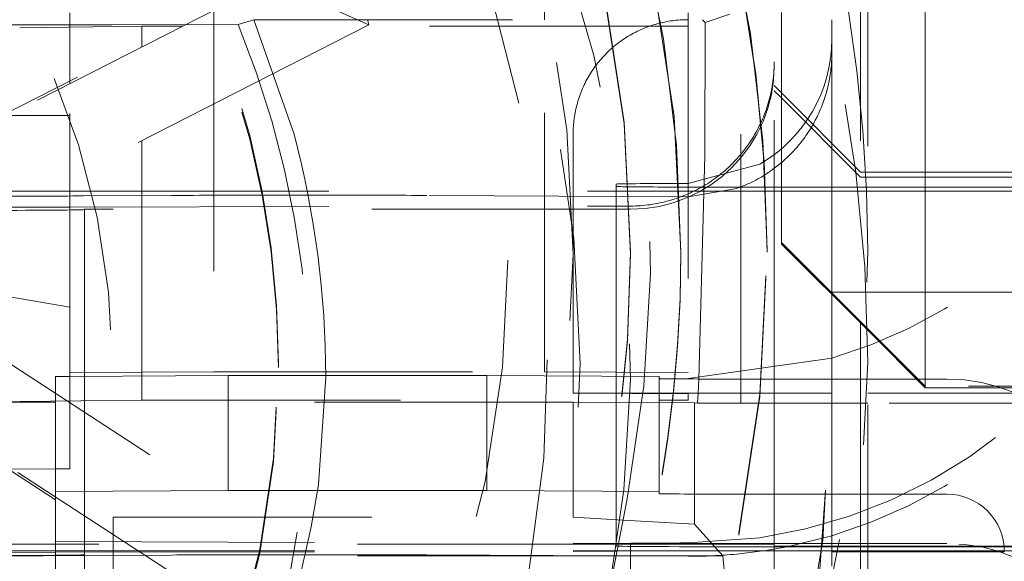
# Model space of a CAD drawing. Units: millimetres. Extents: x 1331 to 1883, y 72 to 806.
# Drawn here: x 1771 to 1774, y 200 to 201 of the extents above; entities that cross this region are included whole.
import ezdxf

# ---------------------------------------------------------------- set-up
doc = ezdxf.new("R2010")
doc.units = ezdxf.units.MM
doc.linetypes.add('_..__..__..__.._', pattern=[1.7999999999999998, 0.8999999999999999, -0.8999999999999999])
doc.linetypes.add('______..__..__..', pattern=[7.200000000000001, 2.7, -0.8999999999999999, 0.8999999999999999, -0.8999999999999999, 0.8999999999999999, -0.8999999999999999])
doc.layers.add('Ansichten', color=7, linetype='Continuous')
doc.layers.add('Maße', color=7, linetype='Continuous')
doc.dimstyles.get("Standard").update_dxf_attribs({"dimtxt": 0.18, "dimasz": 0.18, "dimexe": 0.18, "dimexo": 0.0625, "dimgap": 0.09, "dimtad": 0, "dimtih": 1, "dimtoh": 1, "dimdec": 4, "dimzin": 0, "dimdsep": 46, "dimtxsty": 'Standard', "dimcen": 0.09, "dimadec": 0, "dimazin": 0, "dimtfac": 1, "dimtdec": 4, "dimtofl": 0, "dimtmove": 0, "dimatfit": 3, "dimfxl": 0, "dimtolj": 1, "dimtzin": 0, "dimarcsym": 0})

# ---------------------------------------------------------------- blocks, each defined once
blk = doc.blocks.new('@725')
at = {"layer": 'Maße', "color": 212, "linetype": '_..__..__..__.._', "lineweight": 9}
for p, q in [((1773.849999999998, 201.9009126136186), (1773.849999999998, 200.3675622679585)), ((1773.875, 197.3829431060495), (1773.875, 201.8773415666482)), ((1770.324145883933, 200.8143606177981), (1771.788707038604, 201.5605803771437)), ((1771.788707038604, 201.5605803771437), (1772.139359536355, 201.4042110957582)), ((1771.788707038604, 201.55117484579), (1770.324145883933, 200.8049550864442)), ((1774.075, 200.6670633346095), (1774.075, 201.4772264190513)), ((1771.1, 201.4039899892074), (1771.1, 201.4456902256884)), ((1771.6, 201.4484565584396), (1771.6, 200.1984756900782)), ((1771.739293476818, 201.4222477853649), (1771.684486149897, 201.4061644320775)), ((1771.879600526077, 201.0244669736901), (1771.739293476818, 201.4222477853649)), ((1771.739293476818, 201.4222477853649), (1773.25, 201.4222477853649)), ((1772.75, 201.4222477853649), (1772.75, 201.4484565584396)), ((1772.75, 200.1984756900782), (1772.75, 201.4222477853649)), ((1773.25, 201.4456902256884), (1773.25, 201.4222477853649)), ((1773.25, 201.4222477853649), (1773.25, 200.1244807484699)), ((1773.309998002398, 201.4129900451182), (1773.299749041545, 201.4224355388231)), ((1773.395242762278, 201.4414988124291), (1773.309998002398, 201.4129900451182)), ((1773.433427227491, 200.1244807484699), (1773.433427227491, 201.4414988124291)), ((1773.549999999998, 200.1730254287678), (1773.549999999998, 201.4224530305789)), ((1773.575, 200.647915536138), (1773.575, 201.4479032918893)), ((1773.75, 201.3536873642907), (1773.75, 201.4224530305789)), ((1771.246722780042, 201.4039899892074), (1766.319177408638, 201.4039899892074)), ((1772.139359536355, 201.4042110957581), (1770.634951050766, 200.6376884179625)), ((1771.35, 201.3995638568056), (1770.925049573329, 201.3945218882153)), ((1771.1, 201.2096719845732), (1771.1, 201.4039899892074)), ((1771.246722780042, 201.4039899892074), (1771.684486149897, 201.4061644320775)), ((1771.472689487482, 201.3995638568056), (1771.35, 201.3995638568056)), ((1771.35, 201.3370513973354), (1771.35, 201.3995638568056)), ((1771.491149164658, 201.3995638568056), (1771.472689487482, 201.3995638568056)), ((1773.25, 201.3995638568056), (1771.491149164658, 201.3995638568056)), ((1773.307874909441, 200.950178109495), (1773.309998002398, 201.4129900451182)), ((1773.75, 201.3536873642907), (1773.75, 201.305553174421)), ((1771.35, 201.3276458659816), (1771.35, 201.3370513973354)), ((1771.35, 200.0995837537097), (1771.35, 201.3276458659816)), ((1773.75, 200.992627390143), (1773.75, 201.305553174421)), ((1771.1, 201.2002664532193), (1771.1, 201.2096719845732)), ((1771.1, 200.195709357327), (1771.1, 201.2002664532193)), ((1773.549999999998, 201.1937308621836), (1773.575, 201.1685929281768)), ((1773.575, 201.1504734486568), (1773.549999999998, 201.175473066026)), ((1773.575, 201.1685929281768), (1773.849999999998, 200.8920756541257)), ((1773.849999999998, 200.8754776576195), (1773.575, 201.1504734486568)), ((1770.882352571875, 201.0893712468841), (1771.1, 201.0893712468841)), ((1772.85, 200.1244807484699), (1772.85, 201.0244669736901)), ((1773.75, 200.8398633531905), (1773.75, 200.992627390143)), ((1773.287712306192, 200.172172693881), (1773.307874909441, 200.950178109495)), ((1773.5, 200.9206812897926), (1773.25, 200.8533243986328)), ((1773.849999999998, 200.8920756541257), (1773.875, 200.8920756541257)), ((1773.849999999998, 200.8754776576195), (1773.875, 200.8754776576195)), ((1773.875, 200.8920756541257), (1774.749999999998, 200.8920756541258)), ((1773.875, 200.8754776576195), (1774.749999999998, 200.8754776576196)), ((1773, 200.8509286841951), (1773, 200.1827075933969)), ((1773.549999999998, 200.8398633531905), (1773.5, 200.8398633531905)), ((1773.575, 200.8398633531905), (1773.549999999998, 200.8398633531905)), ((1773.875, 200.8398633531905), (1773.575, 200.8398633531905)), ((1773.75, 200.4675607374254), (1773.75, 200.8398633531905)), ((1774.2, 200.8398633531905), (1773.875, 200.8398633531905)), ((1770.5, 200.8260316894348), (1771.1, 200.8260316894348)), ((1771.1, 200.8260316894348), (1773.25, 200.8260316894348)), ((1771.453553390593, 200.8113897855754), (1771.146446609407, 200.8096906664816)), ((1772.011057948248, 200.8122000256792), (1771.807106781187, 200.8122000256792)), ((1773.25, 200.8070781581336), (1772.34172411497, 200.8115086998269)), ((1773.419333833278, 200.835798671265), (1773.25, 200.8070781581336)), ((1773.25, 200.8260316894348), (1773.549999999998, 200.8260316894348)), ((1773.549999999998, 200.8260316894348), (1773.575, 200.8260316894348)), ((1773.575, 200.8260316894348), (1773.875, 200.8260316894348)), ((1773.875, 200.8260316894348), (1774.2, 200.8260316894348)), ((1770.360263340388, 200.7695966061578), (1771.1, 200.7709608446569)), ((1771.1, 200.7709608446569), (1773.049999999998, 200.7745570772332)), ((1773.049999999998, 200.7633073240455), (1771.149999999998, 200.7633073240455)), ((1771.149999999998, 200.1824309601217), (1771.149999999998, 200.7633073240455)), ((1773.575, 200.642558058996), (1773.575, 200.647915536138)), ((1773.575, 200.647915536138), (1773.875, 200.3479201277313)), ((1773.575, 200.642558058996), (1773.875, 200.3425626505893)), ((1774.075, 200.6670633346095), (1774.075, 200.1479231887935)), ((1773.05, 200.6081695705207), (1773.05, 200.613702236023)), ((1773.225, 200.6095527368962), (1773.225, 200.6153620356735)), ((1773.525, 200.6181283684247), (1773.525, 200.621848680924)), ((1773.525, 200.613702236023), (1773.525, 200.6181283684247)), ((1773.525, 200.6137022360229), (1773.525, 200.6181283684247)), ((1770.6, 200.5082068132369), (1771.1, 200.4228110050034)), ((1773.875, 200.4755373661753), (1773.75, 200.4755373661753)), ((1773.75, 200.2454200625853), (1773.75, 200.4675607374254)), ((1774.7, 200.4755373661753), (1773.875, 200.4755373661753)), ((1770.622474045266, 200.3996166143905), (1772.03851655986, 199.4800419277148)), ((1773.849999999998, 200.3675622679585), (1773.849999999998, 200.1730254287678)), ((1773.875, 200.3479201277313), (1774.075, 200.1479231887935)), ((1773.875, 200.3425626505893), (1774.075, 200.1425657116515)), ((1771.673266183364, 199.3578713526113), (1770.294730446493, 200.2530892258318)), ((1770.294730446493, 200.2436836944781), (1771.673266183364, 199.3484658212574)), ((1771.825, 200.213137253659), (1771.825, 200.2258623843142)), ((1773.75, 200.2454200625853), (1773.25, 200.1752384949687)), ((1773.75, 200.1730254287678), (1773.75, 200.2454200625853)), ((1771.6, 200.1984756900782), (1771.1, 200.195709357327)), ((1771.1, 200.1821543268465), (1771.1, 200.195709357327)), ((1771.6, 200.1984756900782), (1772.75, 200.1984756900782)), ((1772.75, 200.1984756900782), (1773.25, 200.195709357327)), ((1771.05, 200.1818776935714), (1771.1, 200.1821543268465)), ((1771.05, 199.7818838156957), (1771.05, 200.1818776935714)), ((1771.1, 200.1821543268465), (1771.65, 200.1851972928728)), ((1771.1, 199.8609830944401), (1771.1, 200.1821543268465)), ((1771.149999999998, 199.5992880161828), (1771.149999999998, 200.1824309601217)), ((1772.55, 200.1851972928728), (1771.65, 200.1851972928728)), ((1771.65, 199.7852034149972), (1771.65, 200.1851972928728)), ((1771.964786339977, 199.8051417103803), (1771.989580116481, 200.1793996280321)), ((1772.55, 200.1851972928728), (1773.15, 200.1818776935714)), ((1772.55, 199.7852034149972), (1772.55, 200.1851972928728)), ((1773, 200.1827075933969), (1773, 200.1244807484699)), ((1773.15, 200.1244807484699), (1773.15, 200.1818776935714)), ((1773.284968046717, 200.1244807484699), (1773.287712306192, 200.172172693881)), ((1773.875, 200.1730254287678), (1773.45, 200.1730254287678)), ((1773.549999999998, 200.1244807484699), (1773.549999999998, 200.1730254287678)), ((1773.75, 200.1244807484699), (1773.75, 200.1730254287678)), ((1773.849999999998, 200.1730254287678), (1773.849999999998, 200.1244807484699)), ((1774.044539816681, 200.1730254287678), (1773.875, 200.1730254287678)), ((1774.15, 200.1730254287678), (1774.044539816681, 200.1730254287678)), ((1772.85, 200.1244807484699), (1773.875, 200.1244807484699)), ((1773.25, 200.122267682269), (1772.85, 200.1244807484699)), ((1773, 200.1244807484699), (1773, 200.1236508486446)), ((1773, 200.1236508486446), (1773, 199.6009478158337)), ((1773.15, 200.1228209488193), (1773.15, 200.1244807484699)), ((1773.15, 199.7818838156957), (1773.15, 200.1228209488193)), ((1773.25, 200.1244807484699), (1773.25, 200.122267682269)), ((1773.25, 200.0995837537097), (1773.25, 200.122267682269)), ((1773.282953232994, 200.0894656972376), (1773.284968046717, 200.1244807484699)), ((1773.433427227491, 200.0894656972376), (1773.433427227491, 200.1244807484699)), ((1773.549999999998, 200.0894656972376), (1773.549999999998, 200.1244807484699)), ((1773.75, 200.0894656972376), (1773.75, 200.1244807484699)), ((1773.849999999998, 200.1244807484699), (1773.849999999998, 200.0894656972376)), ((1773.875, 200.1244807484699), (1774.85, 200.1244807484699)), ((1775.125, 200.1479231887935), (1774.075, 200.1479231887935)), ((1774.075, 200.1479231887935), (1774.075, 200.1425657116515)), ((1774.075, 200.1425657116515), (1775.125, 200.1425657116515)), ((1772.85, 200.0929445551071), (1770.47189567981, 200.0929445551071)), ((1770.925049573329, 200.0945417851194), (1771.35, 200.0995837537097)), ((1771.35, 200.0995837537097), (1773.25, 200.0995837537097)), ((1772.85, 200.0929445551071), (1772.85, 199.6929506772314)), ((1773.272122502966, 200.0906090924971), (1772.85, 200.0929445551071)), ((1773.272122502966, 199.6684930502475), (1773.272122502966, 200.0906090924971)), ((1773.272122502966, 200.0906090924971), (1773.282953232994, 200.0894656972376)), ((1773.875, 200.0894656972376), (1773.282953232994, 200.0894656972376)), ((1773.433427227491, 198.5736031838154), (1773.433427227491, 200.0894656972376)), ((1773.549999999998, 199.5992880161826), (1773.549999999998, 200.0894656972376)), ((1773.75, 199.6285278590848), (1773.75, 200.0894656972376)), ((1773.849999999998, 200.0894656972376), (1773.849999999998, 199.2662393908845)), ((1774.85, 200.0894656972376), (1773.875, 200.0894656972376)), ((1771.05, 199.8607064611649), (1770.6, 199.8582167616889)), ((1771.1, 199.8609830944401), (1771.05, 199.8607064611649)), ((1771.65, 199.7852034149972), (1771.05, 199.7818838156957)), ((1771.05, 199.7818838156957), (1771.05, 199.2745383891381)), ((1772.156116542373, 199.7852034149972), (1771.65, 199.7852034149972)), ((1772.55, 199.7852034149972), (1772.156116542373, 199.7852034149972)), ((1773.15, 199.7818838156957), (1772.55, 199.7852034149972)), ((1773.15, 199.7818838156957), (1773.15, 199.7746913505428)), ((1773.728322475548, 199.7870002785009), (1773.688422152188, 199.2306865400787)), ((1773.728322475548, 199.7870002785029), (1773.71895283324, 199.6120544037743)), ((1772.96954311157, 199.4008312043872), (1773.038270347233, 199.756295708955)), ((1773.45, 199.7730315508921), (1773.875, 199.7730315508921)), ((1773.875, 199.7730315508921), (1774.15, 199.7730315508921)), ((1771.25, 198.9571755010446), (1771.25, 199.6929506772314)), ((1771.25, 199.6929506772314), (1772.85, 199.6929506772314)), ((1772.85, 199.6929506772314), (1773.024072888473, 199.6828649562751)), ((1773.024072888473, 199.6828649562751), (1773.272122502966, 199.6684930502475)), ((1773.272122502966, 199.6684930502475), (1773.371169201873, 199.5589915521757)), ((1771.05, 199.607889654218), (1773.008367313781, 199.6016340690873)), ((1773.25, 199.6033435302715), (1773.5, 199.6216630662979)), ((1773.75, 199.6285278590829), (1773.5940889675, 199.5898785652894)), ((1773.600170245044, 198.9404961702768), (1773.718952880824, 199.6120559495097)), ((1773.75, 199.5760508210736), (1773.75, 199.6285278590848)), ((1771.05, 199.5992880161826), (1770.466456300743, 199.5992880161826)), ((1770.5, 199.5760508210736), (1771.05, 199.5760508210736)), ((1773, 199.5992880161826), (1771.05, 199.5992880161826)), ((1771.05, 199.5760508210736), (1773.003420924219, 199.5760508210736)), ((1771.05, 199.5708869999382), (1773.003118951151, 199.5744889845523)), ((1771.149999999998, 199.5760508210736), (1771.149999999998, 199.5992880161828)), ((1771.149999999998, 199.5710714221216), (1771.149999999998, 199.5760508210736)), ((1773, 199.5992880161826), (1773, 199.6009478158337)), ((1773.007913716505, 199.5992880161826), (1773, 199.5992880161826)), ((1773, 199.5926488175803), (1773, 199.5992880161826)), ((1773.003118951151, 199.5744889845523), (1773.549999999998, 199.5754975545233)), ((1773.003420924219, 199.5760508210736), (1773.875, 199.5760508210736)), ((1773.549999999998, 199.5992880161826), (1773.007913716505, 199.5992880161826)), ((1773.008367313781, 199.6016340690873), (1773.05, 199.6015010823839)), ((1773.05, 199.2706655232864), (1773.05, 199.6015010823839)), ((1773.05, 199.6015010823839), (1773.875, 199.6015010823839)), ((1773.510533761147, 199.5754199006289), (1773.419333833278, 199.5644829820635)), ((1773.875, 199.5898824848291), (1773.5, 199.5898824848291)), ((1773.514772753306, 199.5760507514512), (1773.510533761147, 199.5754199006289)), ((1773.5940889675, 199.5898785652894), (1773.514772753306, 199.5760507514512)), ((1773.549999999998, 199.2678991905352), (1773.549999999998, 199.5992880161826)), ((1773.549999999998, 199.5937553506805), (1773.849999999998, 199.5920955510303)), ((1773.549999999998, 199.5754975545233), (1773.875, 199.5754975545233)), ((1773.75, 199.5754975545233), (1773.75, 199.5760508210736)), ((1773.75, 199.5223750830414), (1773.75, 199.5754975545233)), ((1773.75, 199.5723743177759), (1773.875, 199.5723743177759)), ((1773.849999999998, 199.5920955510303), (1773.875, 199.5920955510303)), ((1773.875, 199.6015010823839), (1774.15, 199.6015010823839)), ((1773.875, 199.5920955510303), (1774.749999999998, 199.5920955510304)), ((1774.2, 199.5898824848291), (1773.875, 199.5898824848291)), ((1773.875, 199.5760508210736), (1774.2, 199.5760508210736)), ((1773.875, 199.5754975545233), (1774.749999999998, 199.5754975545233)), ((1773.875, 199.5723743177759), (1774.35, 199.5723743177759)), ((1770.495879688099, 199.5698650791603), (1771.05, 199.5708869999382)), ((1771.146446609407, 199.5597097981202), (1771.453553390593, 199.5614089172141)), ((1771.149999999998, 199.2745383891381), (1771.149999999998, 199.5710714221216)), ((1773.000122602224, 199.5589915521757), (1771.25, 199.5589915521757)), ((1771.807106781187, 199.5622191573179), (1772.011057948248, 199.5622191573179)), ((1772.34172411497, 199.5615278314655), (1772.999992146293, 199.5583168203552)), ((1772.999992146293, 199.5583168203552), (1773.25, 199.5570972897722)), ((1773.371169201873, 199.5589915521757), (1773.000122602224, 199.5589915521757)), ((1773.371169201873, 199.5589915521757), (1773.396741781993, 199.2774653359494))]:
    blk.add_line(p, q, dxfattribs=at)
blk.add_lwpolyline([(1773.25, 201.4222477853648), (1773.24317078257, 201.4222272680205), (1773.236343555926, 201.4220901544174), (1773.229520310272, 201.4218364845253), (1773.222703034654, 201.4214663322916), (1773.215893716377, 201.4209798056195), (1773.209094340423, 201.4203770463362), (1773.202306888882, 201.4196582301524), (1773.195533340362, 201.4188235666099), (1773.188775669421, 201.4178732990218), (1773.182035845989, 201.4168077044006), (1773.175315834791, 201.4156270933778), (1773.168617594779, 201.4143318101135), (1773.161943078557, 201.4129222321955), (1773.155294231814, 201.4113987705304), (1773.148672992754, 201.4097618692222), (1773.142081291537, 201.4080120054443), (1773.13552104971, 201.4061496892996), (1773.128994179648, 201.4041754636719), (1773.122502584, 201.4020899040678), (1773.116048155132, 201.3998936184492), (1773.109632774574, 201.3975872470551), (1773.103258312475, 201.3951714622163), (1773.096926627054, 201.3926469681581), (1773.090639564062, 201.390014500796), (1773.08439895624, 201.3872748275208), (1773.078206622788, 201.3844287469747), (1773.072064368834, 201.381477088819), (1773.065973984908, 201.3784207134917), (1773.059937246416, 201.3752605119568), (1773.053955913129, 201.3719974054449), (1773.048031728666, 201.3686323451843), (1773.042166419986, 201.3651663121243), (1773.036361696886, 201.361600316648), (1773.0306192515, 201.3579353982792), (1773.024940757811, 201.3541726253784), (1773.019327871154, 201.3503130948318), (1773.013782227744, 201.3463579317311), (1773.008305444192, 201.3423082890465), (1773.002899117034, 201.3381653472895), (1772.99756482227, 201.3339303141694), (1772.9923041149, 201.3296044242408), (1772.987118528473, 201.3251889385439), (1772.98200957464, 201.3206851442377), (1772.976978742713, 201.3160943542234), (1772.972027499229, 201.3114179067623), (1772.967157287526, 201.306657165086), (1772.962369527319, 201.3018135169986), (1772.957665614289, 201.2968883744723), (1772.953046919674, 201.2918831732358), (1772.948514789869, 201.2867993723553), (1772.944070546037, 201.2816384538101), (1772.939715483718, 201.2764019220599), (1772.935450872458, 201.2710913036063), (1772.931277955434, 201.2657081465482), (1772.927197949092, 201.2602540201298), (1772.923212042796, 201.2547305142839), (1772.919321398477, 201.2491392391681), (1772.915527150298, 201.2434818246954), (1772.91183040432, 201.2377599200589), (1772.908232238181, 201.2319751932514), (1772.904733700784, 201.226129330579), (1772.901335811987, 201.2202240361696), (1772.898039562309, 201.2142610314758), (1772.894845912639, 201.2082420547734), (1772.89175579396, 201.2021688606549), (1772.88877010707, 201.1960432195172), (1772.885889722329, 201.1898669170465), (1772.883115479398, 201.1836417536971), (1772.880448186996, 201.1773695441669), (1772.877888622665, 201.1710521168677), (1772.875437532545, 201.1646913133933), (1772.873095631153, 201.1582889879822), (1772.870863601176, 201.1518470069763), (1772.868742093274, 201.145367248278), (1772.866731725889, 201.138851600802), (1772.864833085061, 201.1323019639256), (1772.863046724264, 201.1257202469332), (1772.861373164241, 201.119108368462), (1772.85981289285, 201.112468255941), (1772.858366364927, 201.1058018450296), (1772.857034002149, 201.0991110790538), (1772.855816192913, 201.0923979084391), (1772.854713292223, 201.0856642901425), (1772.853725621586, 201.0789121870815), (1772.852853468916, 201.0721435675617), (1772.852097088457, 201.0653604047043), (1772.8514567007, 201.0585646758689), (1772.850932492324, 201.0517583620793), (1772.850524616142, 201.0449434474444), (1772.850233191054, 201.0381219185803), (1772.850058302012, 201.0312957640312), (1772.85, 201.02446697369)], dxfattribs=at)
at = {"layer": 'Maße', "color": 212, "linetype": '_..__..__..__.._', "lineweight": 9, "extrusion": (0, 0, -1)}
for points in [[(-1773.75, 201.305553174421), (-1773.749953233344, 201.2987154633289), (-1773.749812959609, 201.2918787115947), (-1773.749579218146, 201.2850448375325), (-1773.749251390658, 201.278203273957), (-1773.748829858628, 201.2713665243232), (-1773.748314740713, 201.2645365143982), (-1773.747707194156, 201.2577256997455), (-1773.747006534437, 201.2509235194053), (-1773.746212958219, 201.2441318844253), (-1773.745324981756, 201.2373403113058), (-1773.74434401176, 201.2305612380839), (-1773.743270324917, 201.2237965785277), (-1773.742106097032, 201.2170586564484), (-1773.740849780216, 201.2103370061011), (-1773.739501728824, 201.203633523785), (-1773.738059597797, 201.1969378553084), (-1773.73652581884, 201.190262324327), (-1773.734900828819, 201.1836088293545), (-1773.733062994292, 201.1765213476025), (-1773.731121488975, 201.1694613042293), (-1773.729076951918, 201.1624310116761), (-1773.726925382834, 201.1554179289405), (-1773.72467108747, 201.148437055889), (-1773.722314824024, 201.1414907153483), (-1773.720027312896, 201.1350488368149), (-1773.717651933739, 201.1286389280887), (-1773.715189397601, 201.1222628714396), (-1773.712635530082, 201.1159105593117), (-1773.70999499616, 201.1095941428899), (-1773.707268614171, 201.1033155207425), (-1773.704461772571, 201.0970864800451), (-1773.701570302224, 201.0908970383487), (-1773.698595131875, 201.0847490951772), (-1773.695531121638, 201.078632572), (-1773.692384180701, 201.0725596635593), (-1773.689155372738, 201.0665322943725), (-1773.685851309996, 201.0605621875446), (-1773.682466918955, 201.054639438317), (-1773.67900340385, 201.0487659774519), (-1773.675454557903, 201.0429316710542), (-1773.671827737038, 201.0371488549083), (-1773.668124319139, 201.0314194871778), (-1773.66405937619, 201.0253223161378), (-1773.659907982096, 201.0192893210009), (-1773.65567209041, 201.0133229485969), (-1773.651342383463, 201.0074103966376), (-1773.646930254979, 201.0015673248964), (-1773.642437956835, 200.9957962015721), (-1773.638411013401, 200.9907677129219), (-1773.634323603832, 200.9857967372208), (-1773.630177507644, 200.9808849529018), (-1773.625974504356, 200.9760340383978), (-1773.621715337053, 200.9712444433018), (-1773.61740114038, 200.9665168246248), (-1773.613033969199, 200.9618528164938), (-1773.608615878369, 200.957254053035), (-1773.60408033878, 200.9526534037764), (-1773.599494659075, 200.9481209918351), (-1773.594861289877, 200.9436584360428), (-1773.590182681811, 200.9392673552313), (-1773.585857520971, 200.9353074161278), (-1773.581496313553, 200.9314079259566), (-1773.577101189521, 200.9275700083543), (-1773.572674278837, 200.923794786957), (-1773.568217711466, 200.920083385401), (-1773.563706190045, 200.9164148069771), (-1773.559166602497, 200.9128107352844), (-1773.554601352821, 200.9092721217067), (-1773.550012845016, 200.9057999176277), (-1773.545403483082, 200.9023950744308), (-1773.541315070994, 200.899443150186), (-1773.53721259337, 200.8965439089498), (-1773.533094223537, 200.8936954273378), (-1773.528964509173, 200.8909001759025), (-1773.524474000416, 200.8879287212648), (-1773.519973320556, 200.8850201356478), (-1773.515464797563, 200.882174908629), (-1773.510940544889, 200.8793872690628), (-1773.506411559999, 200.8766630973993), (-1773.50188021916, 200.8740027272039), (-1773.49725849651, 200.8713553158674), (-1773.492637379223, 200.8687736650169), (-1773.488019388576, 200.8662579198971), (-1773.483407045844, 200.8638082257526), (-1773.478801775261, 200.8614241114605), (-1773.474204930956, 200.859104925862), (-1773.46961898222, 200.8568505720281), (-1773.465046398345, 200.8546609530293), (-1773.460417407864, 200.8525026872097), (-1773.455804982246, 200.8504096793503), (-1773.451211597417, 200.8483815829208), (-1773.446639729303, 200.8464180513908), (-1773.442023937765, 200.8444907207611), (-1773.437433290647, 200.842628053934), (-1773.432870231474, 200.840829481087), (-1773.428326501066, 200.839090366649), (-1773.423813598022, 200.8374136745644), (-1773.419333833278, 200.835798671265)], [(-1773.549999999998, 201.275471535495), (-1773.549927122483, 201.2669350099593), (-1773.549708511181, 201.2584007041021), (-1773.549344229821, 201.2498711057594), (-1773.548834384593, 201.2413487013949), (-1773.548179124124, 201.2328359753753), (-1773.547378639427, 201.2243354092458), (-1773.546433163853, 201.2158494810071), (-1773.545342973016, 201.2073806643925), (-1773.544108384719, 201.1989314281473), (-1773.542729758857, 201.1905042353088), (-1773.541207497312, 201.1821015424887), (-1773.539542043839, 201.1737257991563), (-1773.537733883935, 201.1653794469252), (-1773.535783544697, 201.157064918841), (-1773.533691594668, 201.1487846386723), (-1773.531458643672, 201.140541020204), (-1773.529085342637, 201.132336466534), (-1773.526572383405, 201.1241733693719), (-1773.523920498528, 201.1160541083431), (-1773.521130461058, 201.1079810502937), (-1773.518203084317, 201.0999565486012), (-1773.515139221667, 201.0919829424888), (-1773.511939766254, 201.0840625563428), (-1773.508605650751, 201.0761976990355), (-1773.505137847086, 201.0683906632518), (-1773.50153736616, 201.0606437248212), (-1773.497805257549, 201.0529591420544), (-1773.493942609199, 201.0453391550846), (-1773.489950547112, 201.0377859852144), (-1773.485830235014, 201.030301834269), (-1773.481582874018, 201.0228888839536), (-1773.477209702271, 201.0155492952178), (-1773.472711994598, 201.0082852076258), (-1773.468091062125, 201.0010987387318), (-1773.463348251902, 200.9939919834642), (-1773.458484946503, 200.9869670135136), (-1773.453502563633, 200.9800258767291), (-1773.448402555706, 200.9731705965223), (-1773.443186409425, 200.9664031712761), (-1773.43785564535, 200.9597255737632), (-1773.432411817452, 200.9531397505704), (-1773.426856512662, 200.9466476215312), (-1773.421191350406, 200.9402510791669), (-1773.415417982137, 200.9339519881339), (-1773.40953809085, 200.9277521846804), (-1773.403553390591, 200.9216534761117), (-1773.397465625962, 200.9156576402625), (-1773.391276571607, 200.9097664249795), (-1773.384988031698, 200.9039815476112), (-1773.378601839407, 200.8983046945074), (-1773.372119856374, 200.8927375205279), (-1773.365543972161, 200.8872816485601), (-1773.358876103706, 200.8819386690454), (-1773.352118194759, 200.8767101395162), (-1773.345272215318, 200.8715975841414), (-1773.338340161056, 200.8666024932826), (-1773.331324052735, 200.8617263230585), (-1773.324225935623, 200.8569704949223), (-1773.317047878891, 200.8523363952455), (-1773.309791975016, 200.8478253749147), (-1773.302460339166, 200.8434387489378), (-1773.295055108587, 200.8391777960607), (-1773.287578441979, 200.8350437583936), (-1773.280032518864, 200.8310378410504), (-1773.272419538955, 200.827161211796), (-1773.264741721513, 200.823415000707), (-1773.257001304699, 200.8198002998416), (-1773.249200544921, 200.8163181629217), (-1773.241341716181, 200.8129696050248), (-1773.233427109405, 200.8097556022896), (-1773.225459031781, 200.80667709163), (-1773.217439806084, 200.8037349704631), (-1773.209371769998, 200.8009300964464), (-1773.201257275439, 200.7982632872294), (-1773.193098687861, 200.7957353202134), (-1773.184898385577, 200.7933469323264), (-1773.176658759055, 200.7910988198075), (-1773.168382210231, 200.788991638004), (-1773.160071151802, 200.7870260011808), (-1773.151728006524, 200.7852024823408), (-1773.143355206509, 200.7835216130579), (-1773.134955192512, 200.7819838833226), (-1773.126530413222, 200.7805897413982), (-1773.118083324546, 200.7793395936918), (-1773.109616388896, 200.7782338046333), (-1773.101132074469, 200.7772726965717), (-1773.092632854528, 200.7764565496799), (-1773.08412120668, 200.7757856018724), (-1773.075599612158, 200.7752600487377), (-1773.067070555091, 200.7748800434794), (-1773.058536521786, 200.7746456968732), (-1773.049999999998, 200.7745570772335)], [(-1771.964786663686, 199.8051448032641), (-1771.938891375773, 199.6590176596671), (-1771.90669848366, 199.5141841209946), (-1771.868165063383, 199.3705383684795), (-1771.823277659776, 199.2282685833294), (-1771.7717712168, 199.0869418027307), (-1771.714144485432, 198.9481965715592), (-1771.650859548243, 198.8131883516284), (-1771.582164522796, 198.6820903209839)]]:
    blk.add_lwpolyline(points, dxfattribs=at)
at = {"layer": 'Maße', "color": 212, "linetype": '_..__..__..__.._', "lineweight": 9}
for centre, major_axis, ratio, start_param, end_param in [((1768.625, 200.6218486809239), (-4.899999999999904, 0), 0.9999846946890938, 3.141592653589793, 5.562213415636077), ((1768.625, 200.2325015829169), (-5.249999999999977, 0), 0.9999846946890939, 4.136430327226401, 6.283185307179586), ((1768.625, 200.6095527368962), (-4.599999999999937, 0), 0.9999846946890938, 3.141592653589793, 5.690921583740018), ((1768.625, 200.6095527368962), (-4.494999999999916, 0), 0.9999846946890936, 2.950607229933368, 5.690540673957356), ((1768.625, 200.6153620356735), (-4.599999999999937, 0), 0.9999846946890938, 3.141592653589793, 6.283185307179586), ((1768.625, 200.2408005811703), (-4.424999999999901, 0), 0.9999846946890939, 2.950607229933692, 5.690276689866518), ((1768.625, 200.6137022360229), (-4.424999999999901, 0), 0.9999846946890939, 3.141592653589793, 6.283185307179586), ((1768.625, 200.6081695705206), (-4.424999999999901, 0), 0.9999846946890939, 3.141592653589793, 6.283185307179586), ((1768.625, 200.2380342484191), (-4.136324865405161, 0), 0.9999846946890936, 5.725359685802951, 11.97227892941944), ((1768.625, 200.6181283684247), (-4.899999999999904, 0), 0.9999846946890938, 3.141592653589793, 4.136430327226563), ((1768.625, 200.6137022360229), (-4.899999999999904, 0), 0.9999846946890938, 3.141592653589793, 4.136430327226529), ((1768.625, 200.6137022360229), (-4.899999999999904, 0), 0.9999846946890938, 3.141592653589793, 4.136430327226551), ((1768.625, 200.2325015829169), (-5.249999999999977, 2.508298287376606e-12), 0.9999846946890939, 3.141592653590279, 4.136430327227036), ((1768.625, 200.6181283684247), (-5.249999999999977, 0), 0.9999846946890939, 3.141592653589793, 3.776549778326371), ((1768.625, 200.2258623843142), (-3.200000000000092, 2.508298287376684e-12), 0.9999846946890939, 3.14159265359059, 4.136430327227375), ((1768.625, 200.213137253659), (-3.200000000000092, 0), 0.9999846946890939, 3.141592653589793, 4.136430327226572), ((1773.25, 201.3536873642907), (-1.75000000000014, 0), 0.9999846946890937, 1.714143895700054, 3.141592653589666), ((1773.25, 201.3536873642907), (-0.4999999999999449, 0), 0.9999846946890938, 2.094395102392565, 3.14159265358935), ((1773.049999999998, 201.2632996713899), (-0.500000000000167, 0), 0.9999846946890861, 1.570796326794897, 3.141592653589793), ((1768.65, 200.1744799832043), (-3.339583740234353, 0), 0.9999846946890938, 3.143065807818297, 3.398946810509503), ((1773.5, 200.8509286841951), (0.4999999999999449, 0), 0.005532665502123174, 2.094395102393029, 3.141592653575163), ((1773.5, 200.8426296859417), (0.4999999999999449, 0), 0.005532665502263947, 3.141592653589771, 4.71238898038469), ((1770.792893218814, 200.811646759129), (0.5000000000001669, 0), 0.00553266550240561, 4.71238898038469, 5.497787143776908), ((1768.625, 200.6218486809239), (-4.899999999999904, 0), 0.9999846946890938, 0, 3.141592653589793), ((1768.625, 200.6181283684247), (-4.899999999999904, 0), 0.9999846946890938, 0, 3.141592653589793), ((1768.625, 200.6137022360229), (-4.899999999999904, 0), 0.9999846946890938, 0, 3.141592653589793), ((1768.625, 200.6137022360229), (-4.899999999999904, 0), 0.9999846946890938, 0, 3.141592653589793), ((1768.625, 200.6153620356735), (-4.599999999999937, 0), 0.9999846946890938, 0, 2.549328930150271), ((1768.625, 200.6095527368962), (-4.599999999999937, 0), 0.9999846946890938, 0, 2.549328930150271), ((1768.625, 200.6137022360229), (-4.424999999999901, 0), 0.9999846946890939, 0.9948376736367758, 3.141592653589817), ((1768.625, 200.6081695705206), (-4.424999999999901, 0), 0.9999846946890939, 0.9948376736367758, 3.141592653589817), ((1768.625, 200.6181283684247), (-5.249999999999977, 0), 0.9999846946890939, 1.406398336393505, 3.141592653589772), ((1768.625, 200.6153620356735), (-4.599999999999937, 0), 0.9999846946890938, 2.581939070713132, 3.141592653589841), ((1768.625, 200.6095527368962), (-4.599999999999937, 0), 0.9999846946890938, 2.581939070713013, 3.141592653589721), ((1768.625, 200.2325015829169), (-5.249999999999977, -2.508298287376606e-12), 0.9999846946890939, 0, 3.141592653589306), ((1768.625, 200.2258623843142), (-3.200000000000092, -2.508298287376684e-12), 0.9999846946890939, 0, 3.141592653588995), ((1768.625, 200.213137253659), (-3.200000000000092, 0), 0.9999846946890939, 0, 3.141592653589793), ((1773.45, 200.1746852284184), (0.299999999999967, 0), 0.005532665502263947, 3.141592653589771, 4.71238898038469), ((1770.47189567981, 200.0957108878582), (0.4999999999999449, 0), 0.005532665502183569, 4.71238898038469, 5.846852994195321), ((1768.625, 200.6095527368962), (-4.494999999999916, 0), 0.9999846946890936, 0.1909854236564257, 2.548948020367978), ((1768.625, 200.6095527368962), (-4.494999999999916, 0), 0.9999846946890936, 2.582319980495509, 2.95060722993351), ((1774.15, 199.0015102655704), (-0.5999999999999339, 0), 0.9999846946890938, 3.141592653589793, 4.71238898038469), ((1774.2, 199.587116152078), (0.4999999999999449, 0), 0.005532665502263947, 0, 1.570796326794897), ((1774.2, 199.5788171538246), (0.4999999999999449, 0), 0.005532665502183569, 4.71238898038469, 6.283185307179586), ((1771.807106781187, 199.5594528245666), (0.4999999999999449, 0), 0.005532665502405388, 1.570796326794897, 2.356194490187066), ((1772.011057948248, 199.5594528245666), (0.4999999999999449, 0), 0.005532665502285708, 0.8482027293532196, 1.570796326794897)]:
    blk.add_ellipse(centre, major_axis=major_axis, ratio=ratio, start_param=start_param, end_param=end_param, dxfattribs=at)
for centre, major_axis, ratio in [((1768.625, 200.6070630374201), (-4.224999999999923, 0), 0.9999846946890938), ((1768.625, 200.6236610339269), (-4.000000000000004, 0), 0.9999846946890938), ((1768.625, 200.2269689174146), (-4.249999999999865, 0), 0.999984694689094), ((1768.625, 200.2076045881567), (-2.622649730810167, 0), 0.9999846946890938)]:
    blk.add_ellipse(centre, major_axis=major_axis, ratio=ratio, dxfattribs=at)
at = {"layer": 'Maße', "color": 212, "linetype": '_..__..__..__.._', "lineweight": 9, "extrusion": (0, 0, -1)}
for centre, major_axis, ratio, start_param, end_param in [((1768.625, 200.6236610339269), (3.600000000000048, 0), 0.9999846946890938, 5.559266153999137, 6.064626664283266), ((1773.25, 201.9224453779235), (1.749999999999918, 0), 0.9999846946890939, 0, 1.281044625358889), ((1768.65, 200.1561835637161), (3.281860172816398, -1.793677857149976e-12), 0.9999846946890938, 5.892435779508812, 6.749022352896273), ((1773.25, 201.305553174421), (1.749999999999918, 0), 0.9999846946890939, 0, 1.281044625358871), ((1774.2, 200.8370970204394), (-0.500000000000167, 0), 0.005532665502183691, 1.570796326794897, 3.141592653589771), ((1771.807106781187, 200.809433692928), (-0.4999999999999449, 0), 0.005532665502363323, 0.785398163397841, 1.570796326794897), ((1772.011057948248, 200.809433692928), (-0.5000000000001669, 0), 0.005532665502405732, 1.570796326794897, 2.293389924245783), ((1774.2, 200.828798022186), (-0.500000000000167, 0), 0.005532665502263849, 3.141592653589771, 4.71238898038469), ((1770.549999999998, 200.7622007909449), (-0.600000000000156, 0), 0.005532665502264293, 3.141592653589771, 6.283185307179586), ((1774.15, 199.5730346119543), (0.5999999999999339, 0), 0.9999846946890938, 4.71238898038469, 6.283185307179586), ((1773.45, 199.7746913505428), (-0.2999999999999669, 0), 0.005532665502405732, 4.71238898038469, 6.283185307179586), ((1774.15, 199.5730346119543), (0.199999999999978, 0), 0.9999846946890938, 4.71238898038469, 6.283185307179586), ((1773.5, 199.6009478158337), (-0.4999999999999449, 0), 0.005532665502263849, 0, 1.047197551202169), ((1773.5, 199.5926488175803), (-0.4999999999999449, 0), 0.005532665502405732, 4.71238898038469, 6.283185307179586), ((1770.549999999998, 199.5622191573181), (-0.600000000000156, 0), 0.005532665502264293, 3.141592653589771, 6.283185307179586), ((1770.792893218814, 199.5616658907676), (-0.4999999999999449, 0), 0.005532665502365099, 3.926990816986989, 4.71238898038469), ((1773.25, 201.3070705054781), (-1.240882414845955, 1.240015798210501), 0.9951338526489448, 3.832865304683757, 3.929779131022737)]:
    blk.add_ellipse(centre, major_axis=major_axis, ratio=ratio, start_param=start_param, end_param=end_param, dxfattribs=at)
blk = doc.blocks.new('*D11')
at = {"layer": 'Defpoints', "color": 0}
for p in [(1737, 206.0044699117059), (1813.5, 170.504469911706), (1883.070665289074, 170.504469911706)]:
    blk.add_point(p, dxfattribs=at)
at = {"layer": 'Maße', "color": 0, "lineweight": -2}
for p, q in [((1737.0625, 206.0044699117059), (1877.250665289074, 206.0044699117059)), ((1877.070665289074, 194.0044699117059), (1877.070665289074, 182.5044699117059)), ((1813.5625, 170.504469911706), (1877.250665289074, 170.5044699117059))]:
    blk.add_line(p, q, dxfattribs=at)
at = {"layer": 'Maße', "color": 0}
for points in [[(1879.070665289074, 194.0044699117059), (1875.070665289074, 194.0044699117059), (1877.070665289074, 206.0044699117059)], [(1875.070665289074, 182.5044699117059), (1879.070665289074, 182.5044699117059), (1877.070665289074, 170.5044699117059)]]:
    blk.add_solid(points, dxfattribs=at)
at = {"layer": 'Maße', "color": 0, "insert": (1870.980665289074, 188.254469911706), "char_height": 12, "attachment_point": 5, "rotation": 90}
blk.add_mtext('\\A1;35.5', dxfattribs=at)

msp = doc.modelspace()

# ---------------------------------------------------------------- block references
at = {"layer": 'Ansichten', "color": 7, "linetype": '______..__..__..', "lineweight": 9}
msp.add_blockref('@725', (0, 0), dxfattribs=at)

# ---------------------------------------------------------------- dimensions: what is measured, and where the dimension line sits
at = {"layer": 'Maße', "color": 5}
dim = msp.add_linear_dim(base=(1877.070665289074, 170.5044699117059), p1=(1737, 206.0044699117059), p2=(1813.5, 170.504469911706), angle=270, dimstyle='Standard', override={"dimtxt": 12, "dimasz": 12, "dimtad": 1, "dimjust": 0, "dimtih": 0, "dimtoh": 0, "dimdec": 2, "dimlfac": 1, "dimzin": 8, "dimsah": 1, "dimse1": 0, "dimse2": 0, "dimsd1": 0, "dimsd2": 0, "dimadec": 2, "dimazin": 2, "dimtol": 0, "dimtp": 0, "dimtm": 0, "dimtfac": 0.5, "dimtzin": 8}, dxfattribs=at)
dim.commit()
dim.dimension.update_dxf_attribs({"geometry": '*D11', "text_midpoint": (1877.070665289074, 188.254469911706), "dimtype": 160})

doc.saveas('drawing.dxf')
